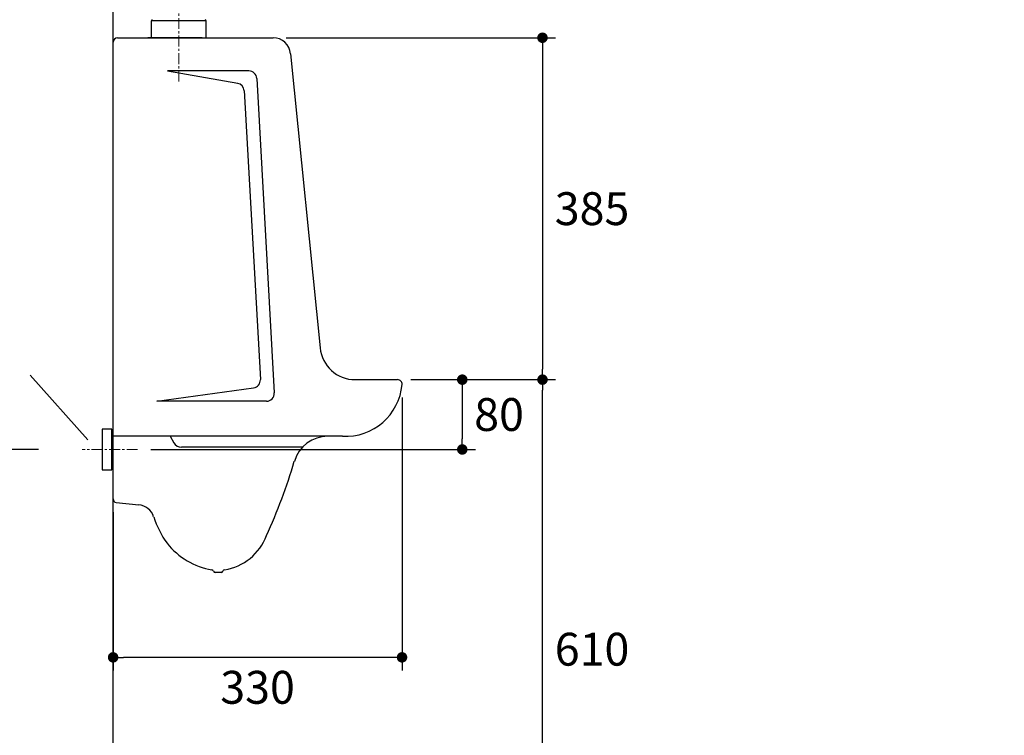
# Model space of a CAD drawing. Units: inches. Extents: x 72 to 15356, y -1680 to 1333.
# Drawn here: x 11987 to 13112, y -573 to 244 of the extents above; entities that cross this region are included whole.
import ezdxf

# ---------------------------------------------------------------- set-up
doc = ezdxf.new("R2010")
doc.units = ezdxf.units.IN
doc.header["$MEASUREMENT"] = 0
doc.linetypes.add('CENTER', pattern=[2, 1.25, -0.25, 0.25, -0.25])
doc.layers.add('Center line', color=4, linetype='CENTER', lineweight=15)
doc.layers.add('Dimensions', color=7, linetype='Continuous')
doc.layers.add('Wall_Floor', color=7, linetype='Continuous')
doc.styles.get("Standard").update_dxf_attribs({"font": 'helr45w_0.ttf'})
doc.dimstyles.get("Standard").update_dxf_attribs({"dimscale": 15, "dimtxt": 2.5, "dimasz": 0.8, "dimexe": 1, "dimexo": 1, "dimgap": 1, "dimtad": 2, "dimtih": 1, "dimtoh": 1, "dimdec": 0, "dimzin": 0, "dimdsep": 46, "dimtxsty": 'Standard', "dimblk": 'DOT', "dimcen": 2, "dimclrd": 1, "dimclre": 1, "dimclrt": 1, "dimadec": 0, "dimazin": 0, "dimtfac": 1, "dimtdec": 0, "dimtofl": 0, "dimtmove": 0, "dimatfit": 3, "dimfxl": 1, "dimtolj": 1, "dimtzin": 0, "dimarcsym": 0})

# ---------------------------------------------------------------- blocks, each defined once
blk = doc.blocks.new('_Dot')
at = {"color": 0, "linetype": 'ByBlock', "lineweight": -2}
blk.add_line((-0.5, 0), (-1, 0), dxfattribs=at)
at = {"color": 0, "linetype": 'ByBlock', "const_width": 0.5}
blk.add_lwpolyline([(-0.25, 0, 1), (0.25, 0, 1)], format="xyb", close=True, dxfattribs=at)
blk = doc.blocks.new('*D72')
at = {"layer": 'Defpoints', "color": 0, "transparency": 16777216}
for p in [(12423.8, -172.2), (12093.8, -303), (12093.8, -483.8)]:
    blk.add_point(p, dxfattribs=at)
at = {"layer": 'Dimensions', "color": 1, "lineweight": -2, "transparency": 16777216}
for p, q in [((12423.8, -187.2), (12423.8, -498.8)), ((12093.8, -318), (12093.8, -498.8)), ((12411.8, -483.8), (12105.8, -483.8))]:
    blk.add_line(p, q, dxfattribs=at)
at = {"layer": 'Dimensions', "color": 1, "lineweight": -2, "transparency": 16777216, "xscale": 12, "yscale": 12, "zscale": 12, "rotation": 180}
blk.add_blockref('_Dot', (12093.8, -483.8), dxfattribs=at)
at = {"layer": 'Dimensions', "color": 1, "lineweight": -2, "transparency": 16777216, "xscale": 12, "yscale": 12, "zscale": 12}
blk.add_blockref('_Dot', (12423.8, -483.8), dxfattribs=at)
at = {"layer": 'Dimensions', "color": 1, "transparency": 16777216, "insert": (12258.8, -518), "char_height": 37.5, "attachment_point": 5}
blk.add_mtext('\\A1;330', dxfattribs=at)
blk = doc.blocks.new('*D74')
at = {"layer": 'Defpoints', "color": 0, "transparency": 16777216}
for p in [(12418.8, -166.8), (12584.2, -166.8), (12512.4, -776.5)]:
    blk.add_point(p, dxfattribs=at)
at = {"layer": 'Dimensions', "color": 1, "lineweight": -2, "transparency": 16777216}
for p, q in [((12433.8, -166.8), (12599.2, -166.8)), ((12584.2, -764.5), (12584.2, -178.8)), ((12527.4, -776.5), (12599.2, -776.5))]:
    blk.add_line(p, q, dxfattribs=at)
at = {"layer": 'Dimensions', "color": 1, "lineweight": -2, "transparency": 16777216, "xscale": 12, "yscale": 12, "zscale": 12}
for p, rotation in [((12584.2, -166.8), 90), ((12584.2, -776.5), 270)]:
    blk.add_blockref('_Dot', p, dxfattribs=dict(at, rotation=rotation))
at = {"layer": 'Dimensions', "color": 1, "transparency": 16777216, "insert": (12640.8, -474.5), "char_height": 37.5, "attachment_point": 5}
blk.add_mtext('\\A1;610', dxfattribs=at)
blk = doc.blocks.new('*D75')
at = {"layer": 'Defpoints', "color": 0, "transparency": 16777216}
for p in [(11925.6, -246.5), (12023.6, -246.5), (12093.8, -776.5)]:
    blk.add_point(p, dxfattribs=at)
at = {"layer": 'Dimensions', "color": 1, "lineweight": -2, "transparency": 16777216}
for p, q in [((12008.6, -246.5), (11910.6, -246.5)), ((11925.6, -764.5), (11925.6, -258.5)), ((12078.8, -776.5), (11910.6, -776.5))]:
    blk.add_line(p, q, dxfattribs=at)
at = {"layer": 'Dimensions', "color": 1, "lineweight": -2, "transparency": 16777216, "xscale": 12, "yscale": 12, "zscale": 12}
for p, rotation in [((11925.6, -246.5), 90), ((11925.6, -776.5), 270)]:
    blk.add_blockref('_Dot', p, dxfattribs=dict(at, rotation=rotation))
at = {"layer": 'Dimensions', "color": 1, "transparency": 16777216, "insert": (11868.8, -511.5), "char_height": 37.5, "attachment_point": 5}
blk.add_mtext('\\A1;530', dxfattribs=at)
blk = doc.blocks.new('*D76')
at = {"layer": 'Defpoints', "color": 0, "transparency": 16777216}
for p in [(12276.5, 223.5), (12418.8, -166.8), (12584.2, -166.8)]:
    blk.add_point(p, dxfattribs=at)
at = {"layer": 'Dimensions', "color": 1, "lineweight": -2, "transparency": 16777216}
for p, q in [((12291.5, 223.5), (12599.2, 223.5)), ((12584.2, 211.5), (12584.2, -154.8)), ((12433.8, -166.8), (12599.2, -166.8))]:
    blk.add_line(p, q, dxfattribs=at)
at = {"layer": 'Dimensions', "color": 1, "lineweight": -2, "transparency": 16777216, "xscale": 12, "yscale": 12, "zscale": 12}
for p, rotation in [((12584.2, 223.5), 90), ((12584.2, -166.8), 270)]:
    blk.add_blockref('_Dot', p, dxfattribs=dict(at, rotation=rotation))
at = {"layer": 'Dimensions', "color": 1, "transparency": 16777216, "insert": (12640.8, 28.4), "char_height": 37.5, "attachment_point": 5}
blk.add_mtext('\\A1;385', dxfattribs=at)
blk = doc.blocks.new('*D77')
at = {"layer": 'Defpoints', "color": 0, "transparency": 16777216}
for p in [(12418.8, -166.8), (12121.8, -246.5), (12492.6, -246.5)]:
    blk.add_point(p, dxfattribs=at)
at = {"layer": 'Dimensions', "color": 1, "lineweight": -2, "transparency": 16777216}
for p, q in [((12433.8, -166.8), (12507.6, -166.8)), ((12492.6, -178.8), (12492.6, -234.5)), ((12136.8, -246.5), (12507.6, -246.5))]:
    blk.add_line(p, q, dxfattribs=at)
at = {"layer": 'Dimensions', "color": 1, "lineweight": -2, "transparency": 16777216, "xscale": 12, "yscale": 12, "zscale": 12}
for p, rotation in [((12492.6, -166.8), 90), ((12492.6, -246.5), 270)]:
    blk.add_blockref('_Dot', p, dxfattribs=dict(at, rotation=rotation))
at = {"layer": 'Dimensions', "color": 1, "transparency": 16777216, "insert": (12534.6, -206.6), "char_height": 37.5, "attachment_point": 5}
blk.add_mtext('\\A1;80', dxfattribs=at)
blk = doc.blocks.new('*D81')
at = {"layer": 'Defpoints', "color": 0, "transparency": 16777216}
for p in [(12090.4, 526.5), (11616.5, -776.5), (12094.6, -776.5)]:
    blk.add_point(p, dxfattribs=at)
at = {"layer": 'Dimensions', "color": 1, "lineweight": -2, "transparency": 16777216}
for p, q in [((12075.4, 526.5), (11601.5, 526.5)), ((11616.5, 514.5), (11616.5, -764.5)), ((12079.6, -776.5), (11601.5, -776.5))]:
    blk.add_line(p, q, dxfattribs=at)
at = {"layer": 'Dimensions', "color": 1, "lineweight": -2, "transparency": 16777216, "xscale": 12, "yscale": 12, "zscale": 12}
for p, rotation in [((11616.5, 526.5), 90), ((11616.5, -776.5), 270)]:
    blk.add_blockref('_Dot', p, dxfattribs=dict(at, rotation=rotation))
at = {"layer": 'Dimensions', "color": 1, "transparency": 16777216, "insert": (11547.1, -125), "char_height": 37.5, "attachment_point": 5}
blk.add_mtext('\\A1;1298', dxfattribs=at)

msp = doc.modelspace()

# ---------------------------------------------------------------- linework, layer by layer
at = {"color": 7, "linetype": 'Continuous'}
for p, q in [((12137.6, 223.5), (12137.6, 243)), ((12200, 223.5), (12200, 243)), ((12195.7, 223.5), (12133.3, 223.5))]:
    msp.add_line(p, q, dxfattribs=at)
at = {"color": 9, "linetype": 'Continuous'}
msp.add_line((12200, 243), (12137.6, 243), dxfattribs=at)
for p, q in [((12093.8, -299.8), (12093.8, 218.5)), ((12098.8, 223.5), (12142.3, 223.5)), ((12113.8, 223.5), (12276.5, 223.5)), ((12185.3, 223.5), (12221, 223.5)), ((12296.5, 205.3), (12330.3, -130.6)), ((12248.9, 185.6), (12156.1, 185.6)), ((12156.1, 185.6), (12236.2, 171.5)), ((12257.9, 177.1), (12277.9, -181.9)), ((12243.6, 163.1), (12262, -166.8)), ((12370.1, -166.8), (12418.8, -166.8)), ((12143.8, -191.4), (12254.3, -176.2)), ((12268.9, -191.4), (12143.8, -191.4)), ((12339.2, -231.4), (12094.5, -231.4)), ((12158.8, -231.4), (12163.1, -238.9)), ((12355.7, -231.4), (12339.2, -231.4)), ((12310.1, -243.9), (12171.8, -243.9)), ((12093.8, -303), (12093.8, -299.8)), ((12097.4, -307), (12123.1, -309.6)), ((12208.3, -385.5), (12208.3, -385.3)), ((12217.4, -386.8), (12210.2, -386.8)), ((12219.3, -385.4), (12219.4, -385.1))]:
    msp.add_line(p, q)
msp.add_lwpolyline([(12081.5, -269.7), (12092.4, -269.7), (12092.4, -223.3), (12081.5, -223.3), (12081.5, -269.7)])
at = {"color": 7, "linetype": 'Continuous'}
for centre, start, end in [((12138.6, 243), 90, 180), ((12198.9, 243), 0, 90)]:
    msp.add_arc(centre, 1.06, start, end, dxfattribs=at)
for centre, radius, start, end in [((12098.8, 218.5), 5, 90, 180), ((12276.5, 203.5), 20, 5.243, 90), ((12248.9, 176.6), 9, 3.059, 90), ((12234.6, 162.6), 9, 3.059, 80.026), ((12370.1, -126.8), 40, 185.5125, 270), ((12253, -167.3), 9, 277.836, 3.059), ((12418.8, -171.8), 5, 354.8614, 90), ((12359.2, -166.6), 64.9, 266.9167, 355.0411), ((12268.9, -182.4), 9, 270, 3.059), ((12339.2, -271.4), 40, 90, 163.5246), ((12171.8, -233.9), 10, 210.0282, 270), ((11697.8, -81.7), 628.8, 335.2618, 343.5246), ((12097.8, -303), 4, 180, 264.1715), ((12121.1, -329.5), 20, 18.0327, 84.1715), ((12245.9, -288.9), 111.2, 198.0327, 215.5938), ((12211.4, -323), 61.6, 278.9772, 339.2021), ((12221, -301.6), 83.6, 218.4451, 260.119), ((12206.4, -386), 2, 20.7884, 83.5594), ((12210.2, -384.8), 2, 200.7884, 270), ((12217.4, -384.8), 2, 270, 339.8948), ((12221.3, -385.8), 2, 98.9772, 159.8948)]:
    msp.add_arc(centre, radius, start, end)
at = {"layer": 'Center line', "ltscale": 10}
for p, q in [((12168.8, 173.5), (12168.8, 586.5)), ((12121.8, -246.5), (12058.6, -246.5))]:
    msp.add_line(p, q, dxfattribs=at)
at = {"layer": 'Dimensions', "color": 1}
msp.add_lwpolyline([(11998.9, -161.6), (12065.1, -235.6)], dxfattribs=at)
at = {"layer": 'Wall_Floor', "color": 100, "lineweight": 25}
msp.add_lwpolyline([(14170.3, -776.5), (12094.6, -776.5), (12093.8, -775.7), (12093.8, 1083)], dxfattribs=at)

# ---------------------------------------------------------------- dimensions: what is measured, and where the dimension line sits
at = {"layer": 'Dimensions'}
for base, p1, p2, text, picture, middle in [((11616.5, -776.5), (12090.4, 526.5), (12094.6, -776.5), '1298', '*D81', (11547.1, -125)), ((12584.2, -166.8), (12276.5, 223.5), (12418.8, -166.8), '385', '*D76', (12640.8, 28.4))]:
    dim = msp.add_linear_dim(base=base, p1=p1, p2=p2, angle=90, text=text, dimstyle='Standard', dxfattribs=at)
    dim.commit()
    dim.dimension.update_dxf_attribs({"geometry": picture, "text_midpoint": middle})
dim = msp.add_linear_dim(base=(12492.6, -246.5), p1=(12418.8, -166.8), p2=(12121.8, -246.5), angle=90, dimstyle='Standard', dxfattribs=at)
dim.commit()
dim.dimension.update_dxf_attribs({"geometry": '*D77', "text_midpoint": (12534.6, -206.6)})
for base, p1, p2, picture, middle in [((12584.2, -166.8), (12512.4, -776.5), (12418.8, -166.8), '*D74', (12584.2, -474.5)), ((11925.6, -246.5), (12093.8, -776.5), (12023.6, -246.5), '*D75', (11925.6, -511.5))]:
    dim = msp.add_linear_dim(base=base, p1=p1, p2=p2, angle=90, dimstyle='Standard', dxfattribs=at)
    dim.commit()
    dim.dimension.update_dxf_attribs({"geometry": picture, "text_midpoint": middle, "dimtype": 160})
dim = msp.add_linear_dim(base=(12093.8, -483.8), p1=(12423.8, -172.2), p2=(12093.8, -303), angle=180, text='330', dimstyle='Standard', dxfattribs=at)
dim.commit()
dim.dimension.update_dxf_attribs({"geometry": '*D72', "text_midpoint": (12258.8, -483.8), "dimtype": 160})

doc.saveas('drawing.dxf')
